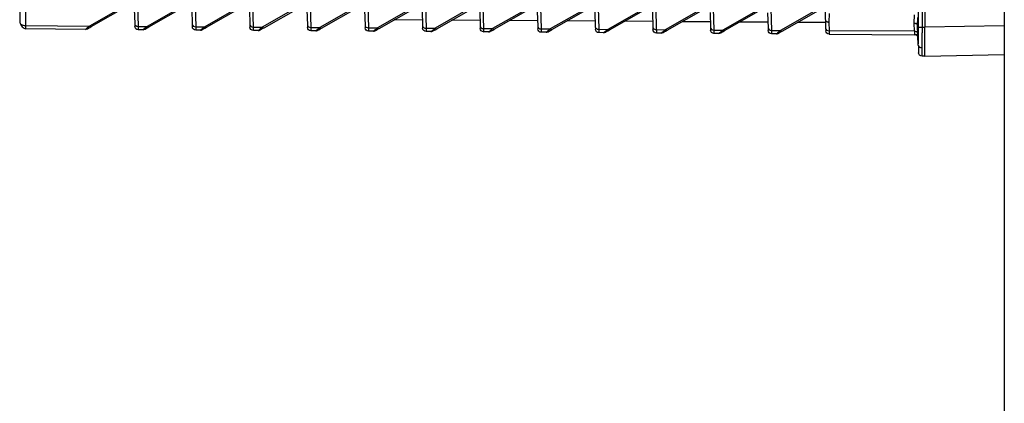
# Paper-space layout '_Right' of a CAD drawing. Units: millimetres. Extents: x -126 to 116, y -582 to 558.
# Drawn here: x -126 to -40, y 340 to 373 of the extents above; entities that cross this region are included whole.
import ezdxf

# ---------------------------------------------------------------- set-up
doc = ezdxf.new("R2010")
doc.units = ezdxf.units.MM

psp = doc.layouts.new('_Right')

# ---------------------------------------------------------------- linework, layer by layer
at = {"color": 7, "linetype": 'Continuous', "lineweight": 25}
for p, q in [((-40.5, 555.95), (-40.5, -518.05)), ((-47.946, 372.15), (-47.946, 503.85)), ((-47.646, 503.85), (-47.646, 372.15)), ((-47.4, 503.85), (-47.4, 372.15)), ((-126, 376.492), (-126, 372.643)), ((-125.505, 376.138), (-125.505, 372.29)), ((-116.641, 374.128), (-119.935, 372.254)), ((-119.784, 372.205), (-116.63, 374)), ((-116.052, 373.747), (-116.014, 372.431)), ((-115.771, 374.122), (-115.717, 372.227)), ((-111.641, 374.096), (-114.935, 372.222)), ((-114.784, 372.173), (-111.63, 373.968)), ((-111.052, 373.715), (-111.014, 372.398)), ((-110.771, 374.09), (-110.717, 372.195)), ((-106.641, 374.064), (-109.935, 372.19)), ((-109.784, 372.141), (-106.63, 373.936)), ((-106.052, 373.683), (-106.014, 372.366)), ((-105.771, 374.058), (-105.717, 372.163)), ((-101.641, 374.032), (-104.935, 372.158)), ((-104.784, 372.109), (-101.63, 373.904)), ((-101.052, 373.651), (-101.014, 372.334)), ((-100.771, 374.026), (-100.717, 372.131)), ((-96.641, 374), (-99.935, 372.126)), ((-99.784, 372.077), (-96.63, 373.872)), ((-95.771, 373.994), (-95.717, 372.099)), ((-91.641, 373.968), (-94.935, 372.094)), ((-94.784, 372.045), (-91.63, 373.84)), ((-90.771, 373.962), (-90.717, 372.067)), ((-86.641, 373.936), (-89.935, 372.062)), ((-89.784, 372.013), (-86.63, 373.807)), ((-85.771, 373.93), (-85.717, 372.035)), ((-81.641, 373.904), (-84.935, 372.03)), ((-84.784, 371.981), (-81.63, 373.775)), ((-80.771, 373.898), (-80.717, 372.003)), ((-76.641, 373.872), (-79.935, 371.998)), ((-79.784, 371.949), (-76.63, 373.743)), ((-75.771, 373.866), (-75.717, 371.971)), ((-71.641, 373.839), (-74.935, 371.966)), ((-74.784, 371.917), (-71.63, 373.711)), ((-70.771, 373.834), (-70.717, 371.939)), ((-66.641, 373.807), (-69.935, 371.934)), ((-69.784, 371.885), (-66.63, 373.679)), ((-65.771, 373.802), (-65.717, 371.906)), ((-61.641, 373.775), (-64.935, 371.901)), ((-64.784, 371.853), (-61.63, 373.647)), ((-60.771, 373.77), (-60.717, 371.874)), ((-56.641, 373.743), (-59.935, 371.869)), ((-96.052, 373.619), (-96.014, 372.302)), ((-91.029, 372.776), (-93.472, 372.792)), ((-91.052, 373.586), (-91.014, 372.27)), ((-86.052, 373.554), (-86.014, 372.238)), ((-81.052, 373.522), (-81.014, 372.206)), ((-76.052, 373.49), (-76.014, 372.174)), ((-71.052, 373.458), (-71.014, 372.142)), ((-66.052, 373.426), (-66.014, 372.11)), ((-61.052, 373.394), (-61.014, 372.078)), ((-59.784, 371.821), (-56.63, 373.615)), ((-56.057, 373.563), (-56.014, 372.046)), ((-55.719, 373.348), (-55.741, 372.596)), ((-48.323, 372.504), (-48.298, 373.213)), ((-48.028, 372.297), (-48.003, 373)), ((-125.505, 372.29), (-119.935, 372.254)), ((-125.504, 372.016), (-125.503, 371.997)), ((-120.291, 371.963), (-125.503, 371.997)), ((-115.717, 372.227), (-114.935, 372.222)), ((-115.291, 371.931), (-115.71, 371.934)), ((-110.717, 372.195), (-109.935, 372.19)), ((-105.717, 372.163), (-104.935, 372.158)), ((-100.717, 372.131), (-99.935, 372.126)), ((-95.717, 372.099), (-94.935, 372.094)), ((-90.717, 372.067), (-89.935, 372.062)), ((-86.029, 372.744), (-88.472, 372.759)), ((-85.717, 372.035), (-84.935, 372.03)), ((-81.029, 372.712), (-83.472, 372.727)), ((-80.717, 372.003), (-79.935, 371.998)), ((-76.029, 372.68), (-78.472, 372.695)), ((-75.717, 371.971), (-74.935, 371.966)), ((-71.029, 372.648), (-73.472, 372.663)), ((-70.717, 371.939), (-69.935, 371.934)), ((-66.029, 372.616), (-68.472, 372.631)), ((-61.029, 372.584), (-63.472, 372.599)), ((-56.029, 372.551), (-58.472, 372.567)), ((-55.741, 372.596), (-55.719, 371.842)), ((-48.298, 371.795), (-48.323, 372.504)), ((-47.968, 370.589), (-48.028, 372.297)), ((-47.646, 372.15), (-47.4, 372.15)), ((-40.5, 372.27), (-47.4, 372.15)), ((-110.291, 371.899), (-110.71, 371.902)), ((-105.291, 371.867), (-105.71, 371.87)), ((-100.291, 371.835), (-100.71, 371.838)), ((-95.291, 371.803), (-95.71, 371.806)), ((-90.291, 371.771), (-90.71, 371.774)), ((-85.291, 371.739), (-85.71, 371.742)), ((-80.291, 371.707), (-80.71, 371.71)), ((-75.291, 371.675), (-75.71, 371.678)), ((-70.291, 371.643), (-70.71, 371.646)), ((-65.717, 371.906), (-64.935, 371.901)), ((-65.291, 371.611), (-65.71, 371.614)), ((-60.717, 371.874), (-59.935, 371.869)), ((-60.291, 371.579), (-60.71, 371.581)), ((-48.298, 371.795), (-55.719, 371.842)), ((-55.71, 371.549), (-48.288, 371.502)), ((-48.289, 371.54), (-48.288, 371.502)), ((-48.18, 371.558), (-48.013, 371.319)), ((-47.4, 369.65), (-47.646, 369.65)), ((-47.4, 369.65), (-40.5, 369.77)), ((-40.5, 351.7), (-40.5, 347.2))]:
    psp.add_line(p, q, dxfattribs=at)
at = {"color": 7, "linetype": 'Continuous', "lineweight": 25, "flags": 128}
for points in [[(-116.014, 372.431), (-116.013, 372.384), (-116.012, 372.343), (-116.011, 372.308), (-116.01, 372.279), (-116.009, 372.256), (-116.009, 372.239), (-116.008, 372.229), (-116.008, 372.225)], [(-111.014, 372.398), (-111.013, 372.352), (-111.012, 372.311), (-111.011, 372.276), (-111.01, 372.247), (-111.009, 372.224), (-111.009, 372.207), (-111.008, 372.197), (-111.008, 372.193)], [(-106.014, 372.366), (-106.013, 372.32), (-106.012, 372.279), (-106.011, 372.244), (-106.01, 372.215), (-106.009, 372.192), (-106.009, 372.175), (-106.008, 372.165), (-106.008, 372.161)], [(-101.014, 372.334), (-101.013, 372.288), (-101.012, 372.247), (-101.011, 372.212), (-101.01, 372.183), (-101.009, 372.159), (-101.009, 372.143), (-101.008, 372.133), (-101.008, 372.129)], [(-96.014, 372.302), (-96.013, 372.256), (-96.012, 372.215), (-96.011, 372.18), (-96.01, 372.151), (-96.009, 372.127), (-96.009, 372.111), (-96.008, 372.101), (-96.008, 372.097)], [(-91.014, 372.27), (-91.013, 372.224), (-91.012, 372.183), (-91.011, 372.148), (-91.01, 372.119), (-91.009, 372.095), (-91.009, 372.079), (-91.008, 372.069), (-91.008, 372.065)], [(-86.014, 372.238), (-86.013, 372.192), (-86.012, 372.151), (-86.011, 372.116), (-86.01, 372.086), (-86.009, 372.063), (-86.009, 372.047), (-86.008, 372.037), (-86.008, 372.033)], [(-81.014, 372.206), (-81.013, 372.16), (-81.012, 372.119), (-81.011, 372.084), (-81.01, 372.054), (-81.009, 372.031), (-81.009, 372.015), (-81.008, 372.005), (-81.008, 372.001)], [(-76.014, 372.174), (-76.013, 372.128), (-76.012, 372.087), (-76.011, 372.052), (-76.01, 372.022), (-76.009, 371.999), (-76.009, 371.983), (-76.008, 371.972), (-76.008, 371.969)], [(-71.014, 372.142), (-71.013, 372.096), (-71.012, 372.055), (-71.011, 372.02), (-71.01, 371.99), (-71.009, 371.967), (-71.009, 371.95), (-71.008, 371.94), (-71.008, 371.937)], [(-66.014, 372.11), (-66.013, 372.064), (-66.012, 372.023), (-66.011, 371.988), (-66.01, 371.958), (-66.009, 371.935), (-66.009, 371.918), (-66.008, 371.908), (-66.008, 371.905)], [(-61.014, 372.078), (-61.013, 372.032), (-61.012, 371.991), (-61.011, 371.956), (-61.01, 371.926), (-61.009, 371.903), (-61.009, 371.886), (-61.008, 371.876), (-61.008, 371.873)], [(-56.014, 372.046), (-56.013, 372), (-56.012, 371.959), (-56.011, 371.924), (-56.01, 371.894), (-56.009, 371.871), (-56.009, 371.854), (-56.008, 371.844), (-56.008, 371.841)], [(-47.99, 371.212), (-47.997, 371.269), (-48.015, 371.323)], [(-47.968, 370.589), (-47.963, 370.443), (-47.959, 370.313), (-47.955, 370.202), (-47.951, 370.108), (-47.949, 370.035), (-47.947, 369.982), (-47.946, 369.95), (-47.946, 369.94)]]:
    psp.add_lwpolyline(points, dxfattribs=at)
at = {"color": 7, "linetype": 'Continuous', "lineweight": 25}
for centre, radius, start, end in [((-120.289, 372.263), 0.3, 269.63272, 299.63272), ((-119.823, 372.344), 0.144, 218.66995, 285.62861), ((-115.289, 372.231), 0.3, 269.63272, 299.63272), ((-114.823, 372.312), 0.144, 218.66996, 285.62861), ((-110.289, 372.199), 0.3, 269.63272, 299.63272), ((-109.823, 372.28), 0.144, 218.66996, 285.62861), ((-104.823, 372.248), 0.144, 218.66996, 285.62861), ((-99.823, 372.216), 0.144, 218.66996, 285.62861), ((-94.823, 372.184), 0.144, 218.66996, 285.62861), ((-89.823, 372.152), 0.144, 218.66996, 285.62861), ((-84.823, 372.12), 0.144, 218.66996, 285.62861), ((-79.823, 372.087), 0.144, 218.66996, 285.62861), ((-74.823, 372.055), 0.144, 218.66996, 285.62861), ((-69.823, 372.023), 0.144, 218.66996, 285.62861), ((-95.096, 372.055), 47.15, 358.21881, 0.1158), ((-105.289, 372.167), 0.3, 269.63272, 299.63272), ((-100.289, 372.135), 0.3, 269.63272, 299.63272), ((-95.289, 372.103), 0.3, 269.63272, 299.63272), ((-90.289, 372.071), 0.3, 269.63272, 299.63272), ((-85.289, 372.039), 0.3, 269.63272, 299.63272), ((-80.289, 372.007), 0.3, 269.63272, 299.63272), ((-75.289, 371.975), 0.3, 269.63272, 299.63272), ((-70.289, 371.943), 0.3, 269.63272, 299.63272), ((-65.289, 371.911), 0.3, 269.63272, 299.63272), ((-64.823, 371.991), 0.144, 218.66996, 285.62861), ((-60.289, 371.879), 0.3, 269.63272, 299.63272), ((-59.823, 371.959), 0.144, 218.66996, 285.62861), ((-48.26, 371.534), 0.264, 12.97218, 98.24751), ((-48.29, 371.202), 0.3, 38.9884, 89.63273)]:
    psp.add_arc(centre, radius, start, end, dxfattribs=at)
for points, knots in [([(-56.036, 372.803), (-56.035, 372.792), (-56.032, 372.767), (-56.016, 372.729), (-55.989, 372.691), (-55.947, 372.655), (-55.891, 372.624), (-55.82, 372.601), (-55.768, 372.597), (-55.741, 372.596)], [0, 0, 0, 0, 0.109117, 0.229494, 0.361126, 0.504002, 0.658114, 0.823451, 1, 1, 1, 1]), ([(-126, 372.643), (-126, 372.551), (-125.947, 372.46), (-125.764, 372.329), (-125.635, 372.291), (-125.505, 372.29)], [0, 0, 0, 0, 0.5, 0.5, 1, 1, 1, 1]), ([(-125.965, 372.515), (-125.941, 372.457), (-125.893, 372.336), (-125.774, 372.18), (-125.638, 372.062), (-125.545, 372.031), (-125.499, 372.016)], [0, 0, 0, 0, 0.234732, 0.486845, 0.745688, 1, 1, 1, 1]), ([(-125.965, 372.515), (-125.941, 372.457), (-125.893, 372.336), (-125.774, 372.18), (-125.638, 372.062), (-125.545, 372.031), (-125.499, 372.016)], [0, 0, 0, 0, 0.234734, 0.486847, 0.745689, 1, 1, 1, 1]), ([(-125.505, 372.29), (-125.505, 372.246), (-125.505, 372.159), (-125.505, 372.071), (-125.504, 372.023), (-125.504, 372.017), (-125.504, 372.016)], [0, 0, 0, 0, 0.332242, 0.664484, 0.996727, 1, 1, 1, 1]), ([(-120.291, 371.963), (-120.291, 371.963), (-120.289, 371.963), (-120.274, 371.976), (-120.219, 372.025), (-120.14, 372.087), (-120.049, 372.16), (-119.975, 372.221), (-119.935, 372.254)], [0, 0, 0, 0, 0.004725, 0.229338, 0.444972, 0.602118, 0.78667, 1, 1, 1, 1]), ([(-116.014, 372.431), (-116.013, 372.376), (-115.98, 372.323), (-115.87, 372.248), (-115.794, 372.226), (-115.717, 372.227)], [0, 0, 0, 0, 0.5, 0.5, 1, 1, 1, 1]), ([(-115.71, 371.934), (-115.787, 371.935), (-115.863, 371.966), (-115.973, 372.073), (-116.006, 372.149), (-116.008, 372.225)], [0, 0, 0, 0, 0.5, 0.5, 1, 1, 1, 1]), ([(-115.717, 372.227), (-115.716, 372.204), (-115.716, 372.158), (-115.714, 372.099), (-115.713, 372.048), (-115.712, 372.007), (-115.712, 371.974), (-115.711, 371.951), (-115.711, 371.937), (-115.71, 371.935), (-115.71, 371.934)], [0, 0, 0, 0, 0.128157, 0.255411, 0.381762, 0.507211, 0.631758, 0.755405, 0.878152, 1, 1, 1, 1]), ([(-115.291, 371.931), (-115.291, 371.931), (-115.289, 371.931), (-115.275, 371.944), (-115.211, 372), (-115.095, 372.09), (-114.992, 372.175), (-114.935, 372.222)], [0, 0, 0, 0, 0.000382, 0.223092, 0.440269, 0.688182, 1, 1, 1, 1]), ([(-111.014, 372.398), (-111.013, 372.344), (-110.98, 372.291), (-110.87, 372.216), (-110.794, 372.194), (-110.717, 372.195)], [0, 0, 0, 0, 0.5, 0.5, 1, 1, 1, 1]), ([(-110.71, 371.902), (-110.787, 371.902), (-110.863, 371.934), (-110.973, 372.041), (-111.006, 372.117), (-111.008, 372.193)], [0, 0, 0, 0, 0.5, 0.5, 1, 1, 1, 1]), ([(-110.717, 372.195), (-110.716, 372.172), (-110.716, 372.126), (-110.714, 372.067), (-110.713, 372.016), (-110.712, 371.975), (-110.712, 371.942), (-110.711, 371.919), (-110.711, 371.905), (-110.71, 371.903), (-110.71, 371.902)], [0, 0, 0, 0, 0.128157, 0.255411, 0.381762, 0.507211, 0.631758, 0.755405, 0.878152, 1, 1, 1, 1]), ([(-110.291, 371.899), (-110.291, 371.899), (-110.289, 371.899), (-110.275, 371.912), (-110.211, 371.968), (-110.095, 372.058), (-109.992, 372.143), (-109.935, 372.19)], [0, 0, 0, 0, 0.000382, 0.2230924, 0.4402694, 0.6881821, 1, 1, 1, 1]), ([(-106.014, 372.366), (-106.013, 372.312), (-105.98, 372.259), (-105.87, 372.184), (-105.794, 372.162), (-105.717, 372.163)], [0, 0, 0, 0, 0.5, 0.5, 1, 1, 1, 1]), ([(-105.71, 371.87), (-105.787, 371.87), (-105.863, 371.902), (-105.973, 372.009), (-106.006, 372.085), (-106.008, 372.161)], [0, 0, 0, 0, 0.5, 0.5, 1, 1, 1, 1]), ([(-105.717, 372.163), (-105.716, 372.14), (-105.716, 372.094), (-105.714, 372.035), (-105.713, 371.984), (-105.712, 371.943), (-105.712, 371.91), (-105.711, 371.887), (-105.711, 371.873), (-105.71, 371.871), (-105.71, 371.87)], [0, 0, 0, 0, 0.128157, 0.255411, 0.381762, 0.507211, 0.631758, 0.755405, 0.878152, 1, 1, 1, 1]), ([(-105.291, 371.867), (-105.291, 371.867), (-105.289, 371.867), (-105.275, 371.88), (-105.211, 371.936), (-105.095, 372.026), (-104.992, 372.111), (-104.935, 372.158)], [0, 0, 0, 0, 0.000382, 0.223092, 0.440269, 0.688182, 1, 1, 1, 1]), ([(-101.014, 372.334), (-101.013, 372.28), (-100.98, 372.227), (-100.87, 372.152), (-100.794, 372.13), (-100.717, 372.131)], [0, 0, 0, 0, 0.5, 0.5, 1, 1, 1, 1]), ([(-100.71, 371.838), (-100.787, 371.838), (-100.863, 371.87), (-100.973, 371.977), (-101.006, 372.053), (-101.008, 372.129)], [0, 0, 0, 0, 0.5, 0.5, 1, 1, 1, 1]), ([(-100.717, 372.131), (-100.716, 372.108), (-100.716, 372.062), (-100.714, 372.003), (-100.713, 371.952), (-100.712, 371.911), (-100.712, 371.878), (-100.711, 371.855), (-100.711, 371.841), (-100.71, 371.839), (-100.71, 371.838)], [0, 0, 0, 0, 0.128157, 0.255411, 0.381762, 0.507211, 0.631758, 0.755405, 0.878152, 1, 1, 1, 1]), ([(-100.291, 371.835), (-100.291, 371.835), (-100.289, 371.835), (-100.275, 371.848), (-100.211, 371.904), (-100.095, 371.993), (-99.992, 372.078), (-99.935, 372.126)], [0, 0, 0, 0, 0.000382, 0.223092, 0.440269, 0.688182, 1, 1, 1, 1]), ([(-96.014, 372.302), (-96.013, 372.248), (-95.98, 372.195), (-95.87, 372.12), (-95.794, 372.098), (-95.717, 372.099)], [0, 0, 0, 0, 0.5, 0.5, 1, 1, 1, 1]), ([(-95.71, 371.806), (-95.787, 371.806), (-95.863, 371.838), (-95.973, 371.945), (-96.006, 372.021), (-96.008, 372.097)], [0, 0, 0, 0, 0.5, 0.5, 1, 1, 1, 1]), ([(-95.717, 372.099), (-95.716, 372.076), (-95.716, 372.03), (-95.714, 371.971), (-95.713, 371.92), (-95.712, 371.878), (-95.712, 371.846), (-95.711, 371.823), (-95.711, 371.809), (-95.71, 371.807), (-95.71, 371.806)], [0, 0, 0, 0, 0.1281568, 0.2554104, 0.3817614, 0.5072104, 0.6317581, 0.7554052, 0.8781522, 1, 1, 1, 1]), ([(-95.291, 371.803), (-95.291, 371.803), (-95.289, 371.803), (-95.275, 371.816), (-95.211, 371.872), (-95.095, 371.961), (-94.992, 372.046), (-94.935, 372.094)], [0, 0, 0, 0, 0.000382, 0.223092, 0.440269, 0.688182, 1, 1, 1, 1]), ([(-91.014, 372.27), (-91.013, 372.216), (-90.98, 372.163), (-90.87, 372.087), (-90.794, 372.066), (-90.717, 372.067)], [0, 0, 0, 0, 0.5, 0.5, 1, 1, 1, 1]), ([(-90.71, 371.774), (-90.787, 371.774), (-90.863, 371.806), (-90.973, 371.913), (-91.006, 371.988), (-91.008, 372.065)], [0, 0, 0, 0, 0.5, 0.5, 1, 1, 1, 1]), ([(-90.717, 372.067), (-90.716, 372.044), (-90.716, 371.998), (-90.714, 371.939), (-90.713, 371.888), (-90.712, 371.846), (-90.712, 371.814), (-90.711, 371.791), (-90.711, 371.776), (-90.71, 371.775), (-90.71, 371.774)], [0, 0, 0, 0, 0.1281568, 0.2554104, 0.3817614, 0.5072104, 0.6317581, 0.7554052, 0.8781522, 1, 1, 1, 1]), ([(-90.291, 371.771), (-90.291, 371.771), (-90.289, 371.771), (-90.275, 371.784), (-90.211, 371.839), (-90.095, 371.929), (-89.992, 372.014), (-89.935, 372.062)], [0, 0, 0, 0, 0.000382, 0.2230924, 0.4402694, 0.6881821, 1, 1, 1, 1]), ([(-86.014, 372.238), (-86.013, 372.184), (-85.98, 372.131), (-85.87, 372.055), (-85.794, 372.034), (-85.717, 372.035)], [0, 0, 0, 0, 0.5, 0.5, 1, 1, 1, 1]), ([(-85.71, 371.742), (-85.787, 371.742), (-85.863, 371.774), (-85.973, 371.881), (-86.006, 371.956), (-86.008, 372.033)], [0, 0, 0, 0, 0.5, 0.5, 1, 1, 1, 1]), ([(-85.717, 372.035), (-85.716, 372.012), (-85.716, 371.966), (-85.714, 371.907), (-85.713, 371.856), (-85.712, 371.814), (-85.712, 371.782), (-85.711, 371.759), (-85.711, 371.744), (-85.71, 371.743), (-85.71, 371.742)], [0, 0, 0, 0, 0.128157, 0.25541, 0.381761, 0.50721, 0.631758, 0.755405, 0.878152, 1, 1, 1, 1]), ([(-85.291, 371.739), (-85.291, 371.739), (-85.289, 371.739), (-85.275, 371.752), (-85.211, 371.807), (-85.095, 371.897), (-84.992, 371.982), (-84.935, 372.03)], [0, 0, 0, 0, 0.000382, 0.223092, 0.440269, 0.688182, 1, 1, 1, 1]), ([(-81.014, 372.206), (-81.013, 372.152), (-80.98, 372.098), (-80.87, 372.023), (-80.794, 372.002), (-80.717, 372.003)], [0, 0, 0, 0, 0.5, 0.5, 1, 1, 1, 1]), ([(-80.71, 371.71), (-80.787, 371.71), (-80.863, 371.742), (-80.973, 371.849), (-81.006, 371.924), (-81.008, 372.001)], [0, 0, 0, 0, 0.5, 0.5, 1, 1, 1, 1]), ([(-80.717, 372.003), (-80.716, 371.98), (-80.716, 371.934), (-80.714, 371.875), (-80.713, 371.824), (-80.712, 371.782), (-80.712, 371.75), (-80.711, 371.727), (-80.711, 371.712), (-80.71, 371.711), (-80.71, 371.71)], [0, 0, 0, 0, 0.1281568, 0.2554104, 0.3817614, 0.5072104, 0.6317581, 0.7554052, 0.8781522, 1, 1, 1, 1]), ([(-80.291, 371.707), (-80.291, 371.707), (-80.289, 371.707), (-80.275, 371.72), (-80.211, 371.775), (-80.095, 371.865), (-79.992, 371.95), (-79.935, 371.998)], [0, 0, 0, 0, 0.000382, 0.223092, 0.440269, 0.688182, 1, 1, 1, 1]), ([(-76.014, 372.174), (-76.013, 372.12), (-75.98, 372.066), (-75.87, 371.991), (-75.794, 371.97), (-75.717, 371.971)], [0, 0, 0, 0, 0.5, 0.5, 1, 1, 1, 1]), ([(-75.71, 371.678), (-75.787, 371.678), (-75.863, 371.709), (-75.973, 371.817), (-76.006, 371.892), (-76.008, 371.969)], [0, 0, 0, 0, 0.5, 0.5, 1, 1, 1, 1]), ([(-75.717, 371.971), (-75.716, 371.948), (-75.716, 371.902), (-75.714, 371.843), (-75.713, 371.792), (-75.712, 371.75), (-75.712, 371.718), (-75.711, 371.695), (-75.711, 371.68), (-75.71, 371.679), (-75.71, 371.678)], [0, 0, 0, 0, 0.128157, 0.25541, 0.381761, 0.50721, 0.631758, 0.755405, 0.878152, 1, 1, 1, 1]), ([(-75.291, 371.675), (-75.291, 371.675), (-75.289, 371.675), (-75.275, 371.688), (-75.211, 371.743), (-75.095, 371.833), (-74.992, 371.918), (-74.935, 371.966)], [0, 0, 0, 0, 0.000382, 0.2230924, 0.4402694, 0.6881821, 1, 1, 1, 1]), ([(-71.014, 372.142), (-71.013, 372.088), (-70.98, 372.034), (-70.87, 371.959), (-70.794, 371.938), (-70.717, 371.939)], [0, 0, 0, 0, 0.5, 0.5, 1, 1, 1, 1]), ([(-70.71, 371.646), (-70.787, 371.646), (-70.863, 371.677), (-70.973, 371.785), (-71.006, 371.86), (-71.008, 371.937)], [0, 0, 0, 0, 0.5, 0.5, 1, 1, 1, 1]), ([(-70.717, 371.939), (-70.716, 371.915), (-70.716, 371.87), (-70.714, 371.811), (-70.713, 371.76), (-70.712, 371.718), (-70.712, 371.686), (-70.711, 371.663), (-70.711, 371.648), (-70.71, 371.646), (-70.71, 371.646)], [0, 0, 0, 0, 0.128157, 0.25541, 0.381761, 0.50721, 0.631758, 0.755405, 0.878152, 1, 1, 1, 1]), ([(-70.291, 371.643), (-70.291, 371.643), (-70.289, 371.643), (-70.275, 371.656), (-70.211, 371.711), (-70.095, 371.801), (-69.992, 371.886), (-69.935, 371.934)], [0, 0, 0, 0, 0.000382, 0.223092, 0.440269, 0.688182, 1, 1, 1, 1]), ([(-66.014, 372.11), (-66.013, 372.056), (-65.98, 372.002), (-65.87, 371.927), (-65.794, 371.906), (-65.717, 371.906)], [0, 0, 0, 0, 0.5, 0.5, 1, 1, 1, 1]), ([(-61.014, 372.078), (-61.013, 372.024), (-60.98, 371.97), (-60.87, 371.895), (-60.794, 371.874), (-60.717, 371.874)], [0, 0, 0, 0, 0.5, 0.5, 1, 1, 1, 1]), ([(-56.014, 372.046), (-56.013, 371.992), (-55.98, 371.939), (-55.872, 371.864), (-55.796, 371.842), (-55.719, 371.842)], [0, 0, 0, 0, 0.5, 0.5, 1, 1, 1, 1]), ([(-48.323, 372.504), (-48.304, 372.503), (-48.266, 372.501), (-48.214, 372.489), (-48.167, 372.472), (-48.127, 372.451), (-48.095, 372.427), (-48.069, 372.401), (-48.05, 372.374), (-48.038, 372.348), (-48.03, 372.322), (-48.029, 372.305), (-48.028, 372.297)], [0, 0, 0, 0, 0.124862, 0.244203, 0.358022, 0.466316, 0.569085, 0.666326, 0.75804, 0.844223, 0.924877, 1, 1, 1, 1]), ([(-47.946, 372.15), (-47.943, 372.15), (-47.909, 372.15), (-47.799, 372.15), (-47.722, 372.15), (-47.646, 372.15)], [0, 0, 0, 0, 0.5, 0.5, 1, 1, 1, 1]), ([(-47.646, 372.15), (-47.646, 372.098), (-47.646, 371.994), (-47.646, 371.838), (-47.647, 371.681), (-47.648, 371.525), (-47.65, 371.37), (-47.651, 371.217), (-47.653, 371.067), (-47.656, 370.919), (-47.658, 370.776), (-47.661, 370.638), (-47.665, 370.506), (-47.667, 370.424), (-47.668, 370.382)], [0, 0, 0, 0, 0.079148, 0.159057, 0.239725, 0.321154, 0.403344, 0.486296, 0.570008, 0.654482, 0.739718, 0.825716, 0.912477, 1, 1, 1, 1]), ([(-47.4, 369.65), (-47.4, 369.651), (-47.399, 369.653), (-47.397, 369.669), (-47.396, 369.694), (-47.395, 369.729), (-47.394, 369.773), (-47.394, 369.825), (-47.393, 369.885), (-47.392, 369.952), (-47.392, 370.026), (-47.391, 370.107), (-47.391, 370.193), (-47.391, 370.285), (-47.391, 370.409), (-47.391, 370.575), (-47.392, 370.792), (-47.393, 371.03), (-47.394, 371.288), (-47.396, 371.563), (-47.398, 371.852), (-47.399, 372.05), (-47.4, 372.15)], [0, 0, 0, 0, 0.041309, 0.082143, 0.122503, 0.162388, 0.201798, 0.240734, 0.279196, 0.317183, 0.354696, 0.391734, 0.428298, 0.464387, 0.500002, 0.566503, 0.634647, 0.704433, 0.775861, 0.848932, 0.923645, 1, 1, 1, 1]), ([(-65.71, 371.614), (-65.787, 371.614), (-65.863, 371.645), (-65.973, 371.753), (-66.006, 371.828), (-66.008, 371.905)], [0, 0, 0, 0, 0.5, 0.5, 1, 1, 1, 1]), ([(-65.717, 371.906), (-65.716, 371.883), (-65.716, 371.838), (-65.714, 371.779), (-65.713, 371.728), (-65.712, 371.686), (-65.712, 371.654), (-65.711, 371.631), (-65.711, 371.616), (-65.71, 371.614), (-65.71, 371.614)], [0, 0, 0, 0, 0.128157, 0.25541, 0.381761, 0.50721, 0.631758, 0.755405, 0.878152, 1, 1, 1, 1]), ([(-65.291, 371.611), (-65.291, 371.611), (-65.289, 371.611), (-65.275, 371.624), (-65.211, 371.679), (-65.095, 371.769), (-64.992, 371.854), (-64.935, 371.901)], [0, 0, 0, 0, 0.000382, 0.223092, 0.440269, 0.688182, 1, 1, 1, 1]), ([(-60.71, 371.581), (-60.787, 371.582), (-60.863, 371.613), (-60.973, 371.721), (-61.006, 371.796), (-61.008, 371.873)], [0, 0, 0, 0, 0.5, 0.5, 1, 1, 1, 1]), ([(-60.717, 371.874), (-60.716, 371.851), (-60.716, 371.805), (-60.714, 371.747), (-60.713, 371.696), (-60.712, 371.654), (-60.712, 371.622), (-60.711, 371.599), (-60.711, 371.584), (-60.71, 371.582), (-60.71, 371.581)], [0, 0, 0, 0, 0.128157, 0.25541, 0.381761, 0.50721, 0.631758, 0.755405, 0.878152, 1, 1, 1, 1]), ([(-60.291, 371.579), (-60.291, 371.579), (-60.289, 371.579), (-60.275, 371.592), (-60.211, 371.647), (-60.095, 371.737), (-59.992, 371.822), (-59.935, 371.869)], [0, 0, 0, 0, 0.000382, 0.223092, 0.440269, 0.688182, 1, 1, 1, 1]), ([(-55.71, 371.549), (-55.787, 371.55), (-55.863, 371.581), (-55.973, 371.689), (-56.006, 371.764), (-56.008, 371.841)], [0, 0, 0, 0, 0.5, 0.5, 1, 1, 1, 1]), ([(-55.719, 371.842), (-55.719, 371.82), (-55.718, 371.776), (-55.716, 371.718), (-55.715, 371.667), (-55.714, 371.625), (-55.713, 371.592), (-55.712, 371.567), (-55.711, 371.552), (-55.711, 371.55), (-55.71, 371.549)], [0, 0, 0, 0, 0.123697, 0.247765, 0.372204, 0.497016, 0.6222, 0.747758, 0.873691, 1, 1, 1, 1]), ([(-48.298, 371.795), (-48.294, 371.707), (-48.289, 371.575), (-48.289, 371.549), (-48.289, 371.54)], [0, 0, 0, 0, 0.666006, 1, 1, 1, 1]), ([(-48.288, 371.521), (-48.27, 371.52), (-48.233, 371.518), (-48.178, 371.502), (-48.125, 371.476), (-48.095, 371.45), (-48.08, 371.437)], [0, 0, 0, 0, 0.2338911, 0.4810958, 0.7380073, 1, 1, 1, 1]), ([(-47.968, 370.589), (-47.967, 370.578), (-47.965, 370.554), (-47.949, 370.517), (-47.923, 370.479), (-47.881, 370.442), (-47.823, 370.41), (-47.751, 370.387), (-47.696, 370.384), (-47.668, 370.382)], [0, 0, 0, 0, 0.103248, 0.219719, 0.349403, 0.492287, 0.648359, 0.817602, 1, 1, 1, 1]), ([(-47.668, 370.382), (-47.667, 370.346), (-47.665, 370.272), (-47.662, 370.173), (-47.659, 370.081), (-47.656, 369.998), (-47.654, 369.924), (-47.652, 369.858), (-47.65, 369.802), (-47.649, 369.755), (-47.648, 369.716), (-47.647, 369.686), (-47.646, 369.665), (-47.646, 369.652), (-47.646, 369.651), (-47.646, 369.65)], [0, 0, 0, 0, 0.080808, 0.160967, 0.240479, 0.319342, 0.397559, 0.475127, 0.552049, 0.628324, 0.703952, 0.778933, 0.853268, 0.926957, 1, 1, 1, 1]), ([(-47.646, 369.65), (-47.722, 369.65), (-47.799, 369.681), (-47.909, 369.788), (-47.943, 369.863), (-47.946, 369.94)], [0, 0, 0, 0, 0.5, 0.5, 1, 1, 1, 1])]:
    psp.add_open_spline(points, degree=3, knots=knots, dxfattribs=at)
for points in [[(-120.141, 372.003), (-120.141, 372.003), (-119.967, 372.102), (-119.784, 372.205)], [(-115.141, 371.971), (-115.141, 371.971), (-114.967, 372.07), (-114.784, 372.173)], [(-110.141, 371.939), (-110.141, 371.939), (-109.967, 372.038), (-109.784, 372.141)], [(-105.141, 371.906), (-105.141, 371.906), (-104.967, 372.006), (-104.784, 372.109)], [(-100.141, 371.874), (-100.141, 371.874), (-99.967, 371.973), (-99.784, 372.077)], [(-95.141, 371.842), (-95.141, 371.842), (-94.967, 371.941), (-94.784, 372.045)], [(-90.141, 371.81), (-90.141, 371.81), (-89.967, 371.909), (-89.784, 372.013)], [(-85.141, 371.778), (-85.141, 371.778), (-84.967, 371.877), (-84.784, 371.981)], [(-80.141, 371.746), (-80.141, 371.746), (-79.967, 371.845), (-79.784, 371.949)], [(-75.141, 371.714), (-75.141, 371.714), (-74.967, 371.813), (-74.784, 371.917)], [(-70.141, 371.682), (-70.141, 371.682), (-69.967, 371.781), (-69.784, 371.885)], [(-65.141, 371.65), (-65.141, 371.65), (-64.967, 371.749), (-64.784, 371.853)], [(-60.141, 371.618), (-60.141, 371.618), (-59.967, 371.717), (-59.784, 371.821)]]:
    psp.add_open_spline(points, degree=3, dxfattribs=at)

doc.saveas('drawing.dxf')
